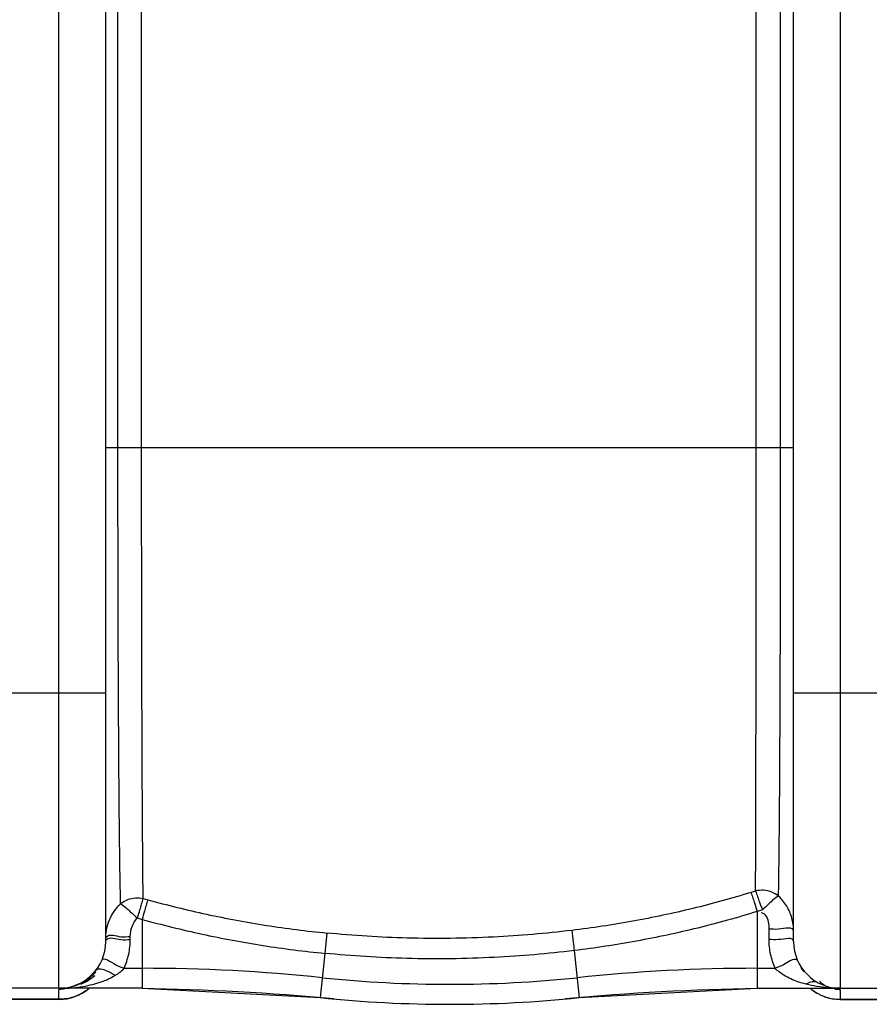
# Model space of a CAD drawing. Units: millimetres. Extents: x 18089 to 21144, y -4250 to -1299.
# Drawn here: x 19753 to 20098, y -4250 to -3850 of the extents above; entities that cross this region are included whole.
import ezdxf

# ---------------------------------------------------------------- set-up
doc = ezdxf.new("R2010")
doc.units = ezdxf.units.MM
doc.layers.add('körperlinien dünn', color=1, linetype='Continuous', lineweight=25)

msp = doc.modelspace()

# ---------------------------------------------------------------- linework, layer by layer
at = {"layer": 'körperlinien dünn'}
for p, q in [((19768.7, -4243.73), (19768.7, -3557.73)), ((20086.7, -4243.73), (20086.7, -3557.73)), ((19787.7, -4224.73), (19787.7, -3576.73)), ((20067.7, -4224.73), (20067.7, -3576.73)), ((19792.7, -4023.73), (19792.7, -3777.73)), ((19802.33, -4023.73), (19802.33, -3777.73)), ((20052.45, -4023.73), (20052.45, -3777.74)), ((20062.4, -4023.73), (20062.4, -3777.73)), ((19787.7, -4023.73), (20067.7, -4023.73)), ((19787.7, -4123.73), (19717.7, -4123.73)), ((20137.7, -4123.73), (20067.7, -4123.73)), ((20052.2, -4204.15), (20050.32, -4204.73)), ((19802.96, -4207.19), (19804.88, -4207.72)), ((20054.8, -4211.89), (20052.88, -4212.49)), ((20052.88, -4212.49), (20052.88, -4243.73)), ((19800.57, -4215.12), (19802.53, -4215.67)), ((19802.53, -4215.67), (19802.53, -4243.73)), ((19877.72, -4221.24), (19876.91, -4229.51)), ((20057.7, -4223.86), (20057.7, -4219.63)), ((19797.7, -4223.86), (19797.7, -4222.68)), ((19978.38, -4228.37), (19980.37, -4247.5)), ((19876.91, -4229.51), (19875.03, -4247.5)), ((19795.22, -4235.6), (19802.53, -4235.6)), ((20052.88, -4235.6), (20060.18, -4235.6)), ((19768.7, -4243.73), (19736.7, -4243.73)), ((19768.7, -4248.23), (19768.7, -4244.16)), ((19802.53, -4243.73), (19769.22, -4243.73)), ((19802.53, -4243.73), (19875.03, -4247.5)), ((19980.37, -4247.5), (20052.88, -4243.73)), ((20052.88, -4243.73), (20086.48, -4243.73)), ((20086.7, -4243.73), (20128.77, -4243.73)), ((20086.7, -4248.23), (20086.7, -4244.16)), ((19768.7, -4248.2), (19736.7, -4248.2)), ((19768.7, -4248.23), (19736.7, -4248.23)), ((20086.7, -4248.2), (20118.7, -4248.2)), ((20086.7, -4248.23), (20118.7, -4248.23))]:
    msp.add_line(p, q, dxfattribs=at)
for centre, radius, start, end in [((19768.7, -4224.73), 19, 270, 0), ((20086.7, -4224.73), 19, 180, 270), ((19802.53, -4943.73), 708.14, 84.05481, 90), ((20052.88, -4943.73), 708.14, 90, 95.94519), ((19927.7, -3741.73), 500.36, 264.0548, 275.9452), ((19768.7, -4229.23), 19, 270, 309.7312), ((19787.82, -5243.73), 1000, 84.67919, 89.15757), ((20067.59, -5243.73), 1000, 90.84243, 95.32081), ((20086.7, -4229.23), 19, 230.2688, 270), ((19927.7, -3741.73), 508.5, 264.0548, 275.9452)]:
    msp.add_arc(centre, radius, start, end, dxfattribs=at)
for points, knots in [([(19793.76, -4209.37), (19793.63, -4203.15), (19793.41, -4189.11), (19793.18, -4166.4), (19793.01, -4141.09), (19792.86, -4115.17), (19792.79, -4089.99), (19792.73, -4066.31), (19792.7, -4044.39), (19792.7, -4030.41), (19792.7, -4023.73)], [0, 0, 0, 0, 18.64855, 42.122102, 68.125911, 94.594857, 119.874206, 143.676495, 165.618435, 185.637647, 185.637647, 185.637647, 185.637647]), ([(19802.96, -4207.19), (19802.88, -4200.99), (19802.76, -4187.05), (19802.62, -4164.52), (19802.51, -4139.48), (19802.43, -4113.88), (19802.38, -4089.03), (19802.35, -4065.69), (19802.33, -4044.09), (19802.33, -4030.31), (19802.33, -4023.73)], [0, 0, 0, 0, 18.575804, 41.833728, 67.577601, 93.701035, 118.648451, 142.111841, 163.732839, 183.456771, 183.456771, 183.456771, 183.456771]), ([(20052.2, -4204.15), (20052.23, -4199.38), (20052.27, -4188.34), (20052.32, -4170.26), (20052.36, -4149.81), (20052.39, -4128.8), (20052.42, -4108.31), (20052.43, -4088.87), (20052.44, -4070.68), (20052.45, -4053.82), (20052.45, -4038.33), (20052.45, -4028.45), (20052.45, -4023.73)], [0, 0, 0, 0, 14.283357, 33.14086, 54.231523, 75.62637, 96.192837, 115.699673, 133.922571, 150.78574, 166.259383, 180.415342, 180.415342, 180.415342, 180.415342]), ([(20061.57, -4206.2), (20061.64, -4201.9), (20061.78, -4191.99), (20061.92, -4175.73), (20062.07, -4157.19), (20062.16, -4137.83), (20062.25, -4118.66), (20062.3, -4100.24), (20062.34, -4082.79), (20062.37, -4066.42), (20062.39, -4051.18), (20062.4, -4037.08), (20062.4, -4028.06), (20062.4, -4023.73)], [0, 0, 0, 0, 12.907266, 29.736416, 48.792905, 68.514277, 87.820689, 106.289453, 123.781656, 140.170721, 155.408067, 169.493611, 182.473194, 182.473194, 182.473194, 182.473194]), ([(20050.32, -4204.73), (20042.48, -4207.14), (20026.55, -4211.53), (20002.2, -4216.69), (19985.69, -4219.17), (19977.38, -4220.17)], [0, 0, 0, 0, 24.589887, 49.529855, 74.644558, 74.644558, 74.644558, 74.644558]), ([(20050.32, -4204.73), (20050.88, -4206.25), (20051.74, -4208.83), (20052.52, -4211.44), (20052.83, -4212.5)], [0, 0, 0, 0, 4.844332, 8.170749, 8.170749, 8.170749, 8.170749]), ([(20061.57, -4206.21), (20060.68, -4205.48), (20057.78, -4203.84), (20054.27, -4203.65), (20052.2, -4204.14)], [0, 0, 0, 0, 3.454692, 9.833415, 9.833415, 9.833415, 9.833415]), ([(20052.2, -4204.14), (20052.82, -4205.63), (20053.54, -4208.25), (20054.53, -4210.79), (20055.06, -4211.75)], [0, 0, 0, 0, 4.844034, 8.12619, 8.12619, 8.12619, 8.12619]), ([(19793.76, -4209.37), (19794.63, -4208.63), (19797.46, -4206.97), (19800.92, -4206.73), (19802.96, -4207.18)], [0, 0, 0, 0, 3.40816, 9.682341, 9.682341, 9.682341, 9.682341]), ([(19802.96, -4207.18), (19802.38, -4208.7), (19801.66, -4211.38), (19800.91, -4214.03), (19800.57, -4215.12)], [0, 0, 0, 0, 4.876465, 8.289045, 8.289045, 8.289045, 8.289045]), ([(19804.88, -4207.72), (19804.36, -4209.26), (19803.6, -4211.92), (19802.84, -4214.58), (19802.53, -4215.67)], [0, 0, 0, 0, 4.875666, 8.291176, 8.291176, 8.291176, 8.291176]), ([(19804.88, -4207.72), (19812.78, -4209.9), (19828.77, -4213.83), (19853.09, -4218.35), (19869.49, -4220.44), (19877.72, -4221.24)], [0, 0, 0, 0, 24.591528, 49.372192, 74.163194, 74.163194, 74.163194, 74.163194]), ([(20061.57, -4206.21), (20060.06, -4206.99), (20057.94, -4209.13), (20055.75, -4211.07), (20054.8, -4211.89)], [0, 0, 0, 0, 5.092524, 8.841309, 8.841309, 8.841309, 8.841309]), ([(20067.7, -4220.5), (20067.7, -4218.7), (20067.21, -4215.12), (20065.09, -4210.18), (20062.84, -4207.4), (20061.57, -4206.2)], [0, 0, 0, 0, 5.379351, 10.708927, 15.947049, 15.947049, 15.947049, 15.947049]), ([(19788.09, -4219.68), (19788.34, -4218.39), (19789.12, -4215.84), (19791.04, -4212.33), (19792.79, -4210.29), (19793.76, -4209.37)], [0, 0, 0, 0, 3.939881, 7.925406, 11.939032, 11.939032, 11.939032, 11.939032]), ([(19793.76, -4209.37), (19795.29, -4210.12), (19797.4, -4212.32), (19799.61, -4214.29), (19800.57, -4215.12)], [0, 0, 0, 0, 5.097632, 8.920007, 8.920007, 8.920007, 8.920007]), ([(20052.88, -4212.49), (20044.88, -4214.97), (20028.61, -4219.48), (20003.73, -4224.78), (19986.87, -4227.34), (19978.38, -4228.37)], [0, 0, 0, 0, 25.121778, 50.60799, 76.260782, 76.260782, 76.260782, 76.260782]), ([(20057.7, -4219.63), (20057.7, -4217.73), (20057.64, -4214.6), (20055.19, -4213.2), (20054.49, -4213)], [0, 0, 0, 0, 5.681669, 7.855229, 7.855229, 7.855229, 7.855229]), ([(19797.7, -4222.68), (19797.7, -4221.3), (19798.19, -4218.54), (19799.64, -4216.12), (19800.57, -4215.12)], [0, 0, 0, 0, 4.121959, 8.222634, 8.222634, 8.222634, 8.222634]), ([(19802.53, -4215.67), (19810.6, -4217.91), (19826.93, -4221.93), (19851.76, -4226.55), (19868.51, -4228.68), (19876.91, -4229.51)], [0, 0, 0, 0, 25.114447, 50.42793, 75.74027, 75.74027, 75.74027, 75.74027]), ([(19977.38, -4220.17), (19966.81, -4221.45), (19944.52, -4223.34), (19911.21, -4223.73), (19888.6, -4222.31), (19877.72, -4221.24)], [0, 0, 0, 0, 31.9334, 67.032473, 99.839992, 99.839992, 99.839992, 99.839992]), ([(19977.38, -4220.17), (19977.58, -4221.78), (19977.91, -4224.51), (19978.24, -4227.24), (19978.38, -4228.37)], [0, 0, 0, 0, 4.854434, 8.255323, 8.255323, 8.255323, 8.255323]), ([(20067.7, -4220.5), (20067.7, -4218.42), (20061.71, -4220.14), (20058.98, -4219.63), (20057.7, -4219.63)], [0, 0, 0, 0, 6.225509, 10.052883, 10.052883, 10.052883, 10.052883]), ([(19787.98, -4222.76), (19789.34, -4221.34), (19793.39, -4223.25), (19796.43, -4222.68), (19797.7, -4222.68)], [0, 0, 0, 0, 5.891647, 9.719062, 9.719062, 9.719062, 9.719062]), ([(19787.98, -4223.94), (19789.34, -4222.52), (19793.39, -4224.44), (19796.43, -4223.86), (19797.7, -4223.86)], [0, 0, 0, 0, 5.891647, 9.719056, 9.719056, 9.719056, 9.719056]), ([(19795.22, -4235.6), (19796.03, -4233.76), (19797.28, -4229.91), (19797.7, -4225.88), (19797.7, -4223.86)], [0, 0, 0, 0, 6.015762, 12.060243, 12.060243, 12.060243, 12.060243]), ([(20067.7, -4224.73), (20067.7, -4222.66), (20061.71, -4224.37), (20058.98, -4223.86), (20057.7, -4223.86)], [0, 0, 0, 0, 6.225459, 10.052869, 10.052869, 10.052869, 10.052869]), ([(19978.38, -4228.37), (19967.62, -4229.68), (19944.93, -4231.62), (19911.01, -4232.03), (19887.99, -4230.6), (19876.91, -4229.51)], [0, 0, 0, 0, 32.516845, 68.254798, 101.657105, 101.657105, 101.657105, 101.657105]), ([(19786.08, -4232.42), (19786.88, -4230.6), (19791.48, -4234.5), (19794.09, -4235.1), (19795.22, -4235.6)], [0, 0, 0, 0, 5.975025, 9.692995, 9.692995, 9.692995, 9.692995]), ([(20066.25, -4232.55), (20065.36, -4233.06), (20063.51, -4234.42), (20061.32, -4235.1), (20060.18, -4235.6)], [0, 0, 0, 0, 3.090536, 6.808506, 6.808506, 6.808506, 6.808506]), ([(19775.16, -4242.67), (19776.88, -4242.04), (19780.07, -4240.29), (19782.65, -4237.75), (19783.72, -4236.37)], [0, 0, 0, 0, 5.486976, 10.726691, 10.726691, 10.726691, 10.726691]), ([(19783.72, -4236.37), (19784.62, -4235.21), (19788.38, -4236.54), (19790.52, -4237.73), (19791.62, -4238.44)], [0, 0, 0, 0, 4.433989, 8.375819, 8.375819, 8.375819, 8.375819]), ([(20072.8, -4242.06), (20071.66, -4241.77), (20068.59, -4240.85), (20064.2, -4238.92), (20061.26, -4236.75), (20060.18, -4235.6)], [0, 0, 0, 0, 3.540612, 9.590951, 14.32721, 14.32721, 14.32721, 14.32721]), ([(19783.27, -4238.65), (19782.03, -4239.71), (19780.14, -4240.96), (19778.1, -4241.89), (19777.53, -4242.12)], [0, 0, 0, 0, 4.899141, 6.722294, 6.722294, 6.722294, 6.722294]), ([(19778.46, -4242.97), (19779.78, -4242.74), (19782.29, -4242.22), (19786.76, -4240.88), (19789.83, -4239.53), (19791.62, -4238.44)], [0, 0, 0, 0, 4.020757, 7.680906, 13.982458, 13.982458, 13.982458, 13.982458])]:
    msp.add_open_spline(points, degree=3, knots=knots, dxfattribs=at)
for points in [[(19787.8, -4221.6), (19787.86, -4220.96), (19787.96, -4220.31), (19788.09, -4219.68)], [(19787.7, -4223.55), (19787.7, -4222.9), (19787.74, -4222.25), (19787.8, -4221.6)], [(19787.7, -4223.55), (19787.7, -4223.27), (19787.79, -4222.96), (19787.98, -4222.76)], [(19787.7, -4224.73), (19787.7, -4224.45), (19787.79, -4224.15), (19787.98, -4223.94)], [(20058.33, -4229.87), (20057.92, -4227.9), (20057.7, -4225.88), (20057.7, -4223.86)], [(20060.18, -4235.6), (20059.37, -4233.76), (20058.75, -4231.84), (20058.33, -4229.87)], [(20069.33, -4232.42), (20068.91, -4231.48), (20067.14, -4232.04), (20066.25, -4232.55)], [(19783.59, -4236.97), (19783.13, -4237.54), (19782.65, -4238.08), (19782.14, -4238.6)], [(19791.62, -4238.44), (19792.93, -4237.65), (19794.18, -4236.71), (19795.22, -4235.6)], [(20070.59, -4235.23), (20070.87, -4235.67), (20071.16, -4236.1), (20071.47, -4236.51)], [(20071.47, -4236.51), (20071.58, -4236.67), (20071.7, -4236.82), (20071.82, -4236.97)], [(19779.78, -4240.59), (19779.03, -4241.13), (19778.24, -4241.62), (19777.41, -4242.05)], [(19780.24, -4240.26), (19780.09, -4240.37), (19779.94, -4240.48), (19779.78, -4240.59)], [(19782.14, -4238.6), (19781.54, -4239.19), (19780.91, -4239.75), (19780.24, -4240.26)], [(20077.6, -4241.41), (20076.18, -4240.64), (20074.17, -4241.21), (20072.8, -4242.06)], [(20080.35, -4242.65), (20079.57, -4242.22), (20078.86, -4241.6), (20078.33, -4240.87)], [(19769.29, -4244.15), (19769.09, -4244.16), (19768.9, -4244.16), (19768.7, -4244.16)], [(19769.22, -4243.73), (19771.23, -4243.73), (19773.27, -4243.35), (19775.16, -4242.67)], [(19769.22, -4243.73), (19770.84, -4243.73), (19772.46, -4243.66), (19774.08, -4243.52)], [(19770.88, -4244.03), (19770.35, -4244.09), (19769.82, -4244.13), (19769.29, -4244.15)], [(19774.08, -4243.52), (19775.55, -4243.4), (19777.01, -4243.21), (19778.46, -4242.97)], [(19779.87, -4244.58), (19778.57, -4245.53), (19777.13, -4246.31), (19775.62, -4246.9)], [(19780.81, -4243.85), (19780.51, -4244.1), (19780.19, -4244.35), (19779.87, -4244.58)], [(20077.02, -4242.95), (20075.61, -4242.71), (20074.2, -4242.42), (20072.8, -4242.06)], [(20074.59, -4243.85), (20074.9, -4244.1), (20075.21, -4244.35), (20075.54, -4244.58)], [(20075.54, -4244.58), (20075.64, -4244.66), (20075.75, -4244.73), (20075.86, -4244.81)], [(20075.86, -4244.81), (20077.07, -4245.65), (20078.4, -4246.36), (20079.78, -4246.9)], [(20081.59, -4243.53), (20080.06, -4243.4), (20078.54, -4243.21), (20077.02, -4242.95)], [(20080.69, -4242.82), (20080.58, -4242.77), (20080.46, -4242.71), (20080.35, -4242.65)], [(20081.01, -4242.96), (20080.9, -4242.92), (20080.8, -4242.87), (20080.69, -4242.82)], [(20086.48, -4243.73), (20084.64, -4243.73), (20082.71, -4243.67), (20081.01, -4242.96)], [(20086.48, -4243.73), (20084.85, -4243.73), (20083.21, -4243.66), (20081.59, -4243.53)], [(20084.52, -4244.03), (20085.25, -4244.12), (20085.98, -4244.16), (20086.7, -4244.16)], [(19774.57, -4247.27), (19772.69, -4247.89), (19770.68, -4248.2), (19768.7, -4248.2)], [(19774.96, -4247.14), (19774.83, -4247.19), (19774.7, -4247.23), (19774.57, -4247.27)], [(19775.62, -4246.9), (19775.41, -4246.98), (19775.19, -4247.07), (19774.96, -4247.14)], [(20079.78, -4246.9), (20080, -4246.98), (20080.22, -4247.07), (20080.44, -4247.14)], [(20080.44, -4247.14), (20080.57, -4247.19), (20080.7, -4247.23), (20080.83, -4247.27)], [(20080.83, -4247.27), (20082.72, -4247.89), (20084.72, -4248.2), (20086.7, -4248.2)]]:
    msp.add_open_spline(points, degree=3, dxfattribs=at)

doc.saveas('drawing.dxf')
